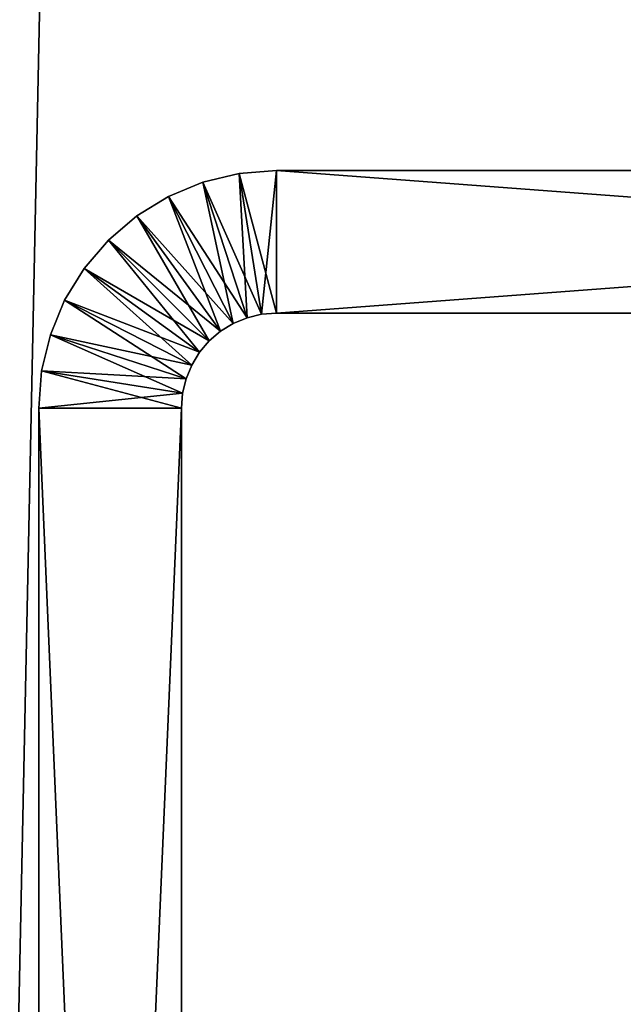
# Model space of a CAD drawing. Extents: x -842 to -287, y -810 to 885.
# Drawn here: x -834 to -828, y -577 to -567 of the extents above; entities that cross this region are included whole.
import ezdxf

# ---------------------------------------------------------------- set-up
doc = ezdxf.new("R2010")
doc.units = 0
doc.header["$MEASUREMENT"] = 0

msp = doc.modelspace()

# ---------------------------------------------------------------- linework, layer by layer
for points in [[(-804.066284, 883.021301), (-839.066345, 883.021301), (-804.066284, -808.978699)], [(-804.066284, -808.978699), (-839.066345, 883.021301), (-839.066345, -808.978699)], [(-839.066345, 883.021301, -30), (-804.066284, 883.021301, -30), (-839.066345, -808.978699, -30)], [(-839.066345, -808.978699, -30), (-804.066284, 883.021301, -30), (-804.066284, -808.978699, -30)], [(-839.066345, 883.021301, -1.5), (-804.066284, 883.021301, -1.5), (-839.066345, -808.978699, -1.5)], [(-839.066345, -808.978699, -1.5), (-804.066284, 883.021301, -1.5), (-804.066284, -808.978699, -1.5)], [(-804.066284, 883.021301, -28.5), (-839.066345, 883.021301, -28.5), (-804.066284, -808.978699, -28.5)], [(-804.066284, -808.978699, -28.5), (-839.066345, 883.021301, -28.5), (-839.066345, -808.978699, -28.5)], [(-831.722778, -569.991028, -95), (-832.338867, -568.601074, -95), (-831.957397, -568.50946, -95)], [(-831.875305, -570.027649, -35), (-831.957397, -568.50946, -35), (-832.338867, -568.601074, -35)], [(-832.338867, -568.601074, -95), (-832.338867, -568.601074, -35), (-831.957397, -568.50946, -35)], [(-832.338867, -568.601074, -95), (-831.957397, -568.50946, -35), (-831.957397, -568.50946, -95)], [(-831.566345, -569.978699, -95), (-831.957397, -568.50946, -95), (-831.566345, -568.478699, -95)], [(-831.722778, -569.991028, -35), (-831.566345, -568.478699, -35), (-831.957397, -568.50946, -35)], [(-831.957397, -568.50946, -95), (-831.957397, -568.50946, -35), (-831.566345, -568.478699, -35)], [(-831.957397, -568.50946, -95), (-831.566345, -568.478699, -35), (-831.566345, -568.478699, -95)], [(-831.722778, -569.991028, -95), (-831.957397, -568.50946, -95), (-831.566345, -569.978699, -95)], [(-831.722778, -569.991028, -35), (-831.957397, -568.50946, -35), (-831.875305, -570.027649, -35)], [(-831.566345, -569.978699, -35), (-831.566345, -568.478699, -35), (-831.722778, -569.991028, -35)], [(-823.941284, -568.478699, -59.113621), (-823.190918, -568.478699, -59.463539), (-831.566345, -568.478699, -95)], [(-831.566345, -568.478699, -95), (-823.190918, -568.478699, -59.463539), (-822.391113, -568.478699, -59.677837)], [(-831.566345, -568.478699, -95), (-822.391113, -568.478699, -59.677837), (-811.566345, -568.478699, -95)], [(-824.619568, -568.478699, -51.36129), (-831.566345, -568.478699, -35), (-823.941284, -568.478699, -50.886379)], [(-823.941284, -568.478699, -50.886379), (-831.566345, -568.478699, -35), (-823.190918, -568.478699, -50.536461)], [(-826.029846, -568.478699, -56.624596), (-825.679932, -568.478699, -57.375), (-831.566345, -568.478699, -95)], [(-825.679932, -568.478699, -57.375), (-825.205017, -568.478699, -58.053242), (-831.566345, -568.478699, -95)], [(-831.566345, -568.478699, -95), (-825.205017, -568.478699, -58.053242), (-824.619568, -568.478699, -58.63871)], [(-831.566345, -568.478699, -95), (-824.619568, -568.478699, -58.63871), (-823.941284, -568.478699, -59.113621)], [(-811.566345, -568.478699, -35), (-821.566345, -568.478699, -50.25), (-831.566345, -568.478699, -35)], [(-831.566345, -568.478699, -35), (-821.566345, -568.478699, -50.25), (-822.391113, -568.478699, -50.322163)], [(-831.566345, -568.478699, -35), (-822.391113, -568.478699, -50.322163), (-823.190918, -568.478699, -50.536461)], [(-824.619568, -568.478699, -51.36129), (-825.205017, -568.478699, -51.946758), (-831.566345, -568.478699, -35)], [(-831.566345, -568.478699, -35), (-825.205017, -568.478699, -51.946758), (-825.679932, -568.478699, -52.625)], [(-831.566345, -568.478699, -35), (-825.679932, -568.478699, -52.625), (-826.029846, -568.478699, -53.375404)], [(-826.029846, -568.478699, -53.375404), (-826.244141, -568.478699, -54.175171), (-831.566345, -568.478699, -35)], [(-831.566345, -568.478699, -35), (-826.244141, -568.478699, -54.175171), (-826.316345, -568.478699, -55)], [(-831.566345, -568.478699, -35), (-826.316345, -568.478699, -55), (-831.566345, -568.478699, -95)], [(-831.566345, -568.478699, -95), (-826.316345, -568.478699, -55), (-826.244141, -568.478699, -55.824829)], [(-831.566345, -568.478699, -95), (-826.244141, -568.478699, -55.824829), (-826.029846, -568.478699, -56.624596)], [(-831.566345, -569.978699, -95), (-831.566345, -568.478699, -95), (-811.566345, -569.978699, -95)], [(-811.566345, -569.978699, -95), (-831.566345, -568.478699, -95), (-811.566345, -568.478699, -95)], [(-811.566345, -569.978699, -35), (-811.566345, -568.478699, -35), (-831.566345, -569.978699, -35)], [(-831.566345, -569.978699, -35), (-811.566345, -568.478699, -35), (-831.566345, -568.478699, -35)], [(-831.875305, -570.027649, -95), (-832.701294, -568.751221, -95), (-832.338867, -568.601074, -95)], [(-832.020325, -570.087708, -35), (-832.338867, -568.601074, -35), (-832.701294, -568.751221, -35)], [(-832.701294, -568.751221, -95), (-832.701294, -568.751221, -35), (-832.338867, -568.601074, -35)], [(-832.701294, -568.751221, -95), (-832.338867, -568.601074, -35), (-832.338867, -568.601074, -95)], [(-831.875305, -570.027649, -95), (-832.338867, -568.601074, -95), (-831.722778, -569.991028, -95)], [(-831.875305, -570.027649, -35), (-832.338867, -568.601074, -35), (-832.020325, -570.087708, -35)], [(-832.020325, -570.087708, -95), (-833.035767, -568.956177, -95), (-832.701294, -568.751221, -95)], [(-832.154114, -570.169678, -35), (-832.701294, -568.751221, -35), (-833.035767, -568.956177, -35)], [(-833.035767, -568.956177, -95), (-833.035767, -568.956177, -35), (-832.701294, -568.751221, -35)], [(-833.035767, -568.956177, -95), (-832.701294, -568.751221, -35), (-832.701294, -568.751221, -95)], [(-832.020325, -570.087708, -95), (-832.701294, -568.751221, -95), (-831.875305, -570.027649, -95)], [(-832.020325, -570.087708, -35), (-832.701294, -568.751221, -35), (-832.154114, -570.169678, -35)], [(-832.154114, -570.169678, -95), (-833.334106, -569.210938, -95), (-833.035767, -568.956177, -95)], [(-832.273438, -570.271606, -35), (-833.035767, -568.956177, -35), (-833.334106, -569.210938, -35)], [(-833.334106, -569.210938, -95), (-833.334106, -569.210938, -35), (-833.035767, -568.956177, -35)], [(-833.334106, -569.210938, -95), (-833.035767, -568.956177, -35), (-833.035767, -568.956177, -95)], [(-832.154114, -570.169678, -95), (-833.035767, -568.956177, -95), (-832.020325, -570.087708, -95)], [(-832.154114, -570.169678, -35), (-833.035767, -568.956177, -35), (-832.273438, -570.271606, -35)], [(-832.273438, -570.271606, -95), (-833.588867, -569.509277, -95), (-833.334106, -569.210938, -95)], [(-832.375305, -570.39093, -35), (-833.334106, -569.210938, -35), (-833.588867, -569.509277, -35)], [(-833.588867, -569.509277, -95), (-833.588867, -569.509277, -35), (-833.334106, -569.210938, -35)], [(-833.588867, -569.509277, -95), (-833.334106, -569.210938, -35), (-833.334106, -569.210938, -95)], [(-832.273438, -570.271606, -95), (-833.334106, -569.210938, -95), (-832.154114, -570.169678, -95)], [(-832.273438, -570.271606, -35), (-833.334106, -569.210938, -35), (-832.375305, -570.39093, -35)], [(-832.375305, -570.39093, -95), (-833.793823, -569.84375, -95), (-833.588867, -569.509277, -95)], [(-832.457336, -570.524719, -35), (-833.588867, -569.509277, -35), (-833.793823, -569.84375, -35)], [(-833.793823, -569.84375, -95), (-833.793823, -569.84375, -35), (-833.588867, -569.509277, -35)], [(-833.793823, -569.84375, -95), (-833.588867, -569.509277, -35), (-833.588867, -569.509277, -95)], [(-832.375305, -570.39093, -95), (-833.588867, -569.509277, -95), (-832.273438, -570.271606, -95)], [(-832.375305, -570.39093, -35), (-833.588867, -569.509277, -35), (-832.457336, -570.524719, -35)], [(-832.457336, -570.524719, -95), (-833.94397, -570.206177, -95), (-833.793823, -569.84375, -95)], [(-832.517395, -570.669678, -35), (-833.793823, -569.84375, -35), (-833.94397, -570.206177, -35)], [(-833.94397, -570.206177, -95), (-833.94397, -570.206177, -35), (-833.793823, -569.84375, -35)], [(-833.94397, -570.206177, -95), (-833.793823, -569.84375, -35), (-833.793823, -569.84375, -95)], [(-832.457336, -570.524719, -95), (-833.793823, -569.84375, -95), (-832.375305, -570.39093, -95)], [(-832.457336, -570.524719, -35), (-833.793823, -569.84375, -35), (-832.517395, -570.669678, -35)], [(-831.722778, -569.991028, -95), (-831.722778, -569.991028, -35), (-831.875305, -570.027649, -35)], [(-831.722778, -569.991028, -95), (-831.875305, -570.027649, -35), (-831.875305, -570.027649, -95)], [(-831.566345, -569.978699, -95), (-831.566345, -569.978699, -35), (-831.722778, -569.991028, -35)], [(-831.566345, -569.978699, -95), (-831.722778, -569.991028, -35), (-831.722778, -569.991028, -95)], [(-831.566345, -569.978699, -35), (-825.559998, -569.978699, -53.546413), (-825.246948, -569.978699, -52.875)], [(-825.246948, -569.978699, -52.875), (-824.822021, -569.978699, -52.268154), (-831.566345, -569.978699, -35)], [(-831.566345, -569.978699, -35), (-824.822021, -569.978699, -52.268154), (-824.298157, -569.978699, -51.744312)], [(-831.566345, -569.978699, -35), (-824.298157, -569.978699, -51.744312), (-823.691284, -569.978699, -51.319393)], [(-824.298157, -569.978699, -58.255688), (-831.566345, -569.978699, -95), (-823.691284, -569.978699, -58.680607)], [(-823.691284, -569.978699, -58.680607), (-831.566345, -569.978699, -95), (-823.019897, -569.978699, -58.993694)], [(-823.691284, -569.978699, -51.319393), (-823.019897, -569.978699, -51.006306), (-831.566345, -569.978699, -35)], [(-831.566345, -569.978699, -35), (-823.019897, -569.978699, -51.006306), (-822.304321, -569.978699, -50.814568)], [(-831.566345, -569.978699, -35), (-822.304321, -569.978699, -50.814568), (-811.566345, -569.978699, -35)], [(-811.566345, -569.978699, -95), (-821.566345, -569.978699, -59.25), (-831.566345, -569.978699, -95)], [(-831.566345, -569.978699, -95), (-821.566345, -569.978699, -59.25), (-822.304321, -569.978699, -59.185432)], [(-831.566345, -569.978699, -95), (-822.304321, -569.978699, -59.185432), (-823.019897, -569.978699, -58.993694)], [(-824.298157, -569.978699, -58.255688), (-824.822021, -569.978699, -57.73185), (-831.566345, -569.978699, -95)], [(-831.566345, -569.978699, -95), (-824.822021, -569.978699, -57.73185), (-825.246948, -569.978699, -57.125)], [(-831.566345, -569.978699, -95), (-825.246948, -569.978699, -57.125), (-825.559998, -569.978699, -56.453587)], [(-825.559998, -569.978699, -56.453587), (-825.75177, -569.978699, -55.738007), (-831.566345, -569.978699, -95)], [(-831.566345, -569.978699, -95), (-825.75177, -569.978699, -55.738007), (-825.816284, -569.978699, -55)], [(-831.566345, -569.978699, -95), (-825.816284, -569.978699, -55), (-831.566345, -569.978699, -35)], [(-831.566345, -569.978699, -35), (-825.816284, -569.978699, -55), (-825.75177, -569.978699, -54.261997)], [(-831.566345, -569.978699, -35), (-825.75177, -569.978699, -54.261997), (-825.559998, -569.978699, -53.546413)], [(-832.020325, -570.087708, -95), (-832.020325, -570.087708, -35), (-832.154114, -570.169678, -35)], [(-832.020325, -570.087708, -95), (-832.154114, -570.169678, -35), (-832.154114, -570.169678, -95)], [(-831.875305, -570.027649, -95), (-831.875305, -570.027649, -35), (-832.020325, -570.087708, -35)], [(-831.875305, -570.027649, -95), (-832.020325, -570.087708, -35), (-832.020325, -570.087708, -95)], [(-832.517395, -570.669678, -95), (-834.035522, -570.587646, -95), (-833.94397, -570.206177, -95)], [(-832.554016, -570.822266, -35), (-833.94397, -570.206177, -35), (-834.035522, -570.587646, -35)], [(-834.035522, -570.587646, -95), (-834.035522, -570.587646, -35), (-833.94397, -570.206177, -35)], [(-834.035522, -570.587646, -95), (-833.94397, -570.206177, -35), (-833.94397, -570.206177, -95)], [(-832.517395, -570.669678, -95), (-833.94397, -570.206177, -95), (-832.457336, -570.524719, -95)], [(-832.517395, -570.669678, -35), (-833.94397, -570.206177, -35), (-832.554016, -570.822266, -35)], [(-832.154114, -570.169678, -95), (-832.154114, -570.169678, -35), (-832.273438, -570.271606, -35)], [(-832.154114, -570.169678, -95), (-832.273438, -570.271606, -35), (-832.273438, -570.271606, -95)], [(-832.273438, -570.271606, -95), (-832.273438, -570.271606, -35), (-832.375305, -570.39093, -35)], [(-832.273438, -570.271606, -95), (-832.375305, -570.39093, -35), (-832.375305, -570.39093, -95)], [(-832.375305, -570.39093, -95), (-832.375305, -570.39093, -35), (-832.457336, -570.524719, -35)], [(-832.375305, -570.39093, -95), (-832.457336, -570.524719, -35), (-832.457336, -570.524719, -95)], [(-832.457336, -570.524719, -95), (-832.457336, -570.524719, -35), (-832.517395, -570.669678, -35)], [(-832.457336, -570.524719, -95), (-832.517395, -570.669678, -35), (-832.517395, -570.669678, -95)], [(-832.554016, -570.822266, -95), (-834.066284, -570.978699, -95), (-834.035522, -570.587646, -95)], [(-832.566345, -570.978699, -35), (-834.035522, -570.587646, -35), (-834.066284, -570.978699, -35)], [(-834.066284, -570.978699, -95), (-834.066284, -570.978699, -35), (-834.035522, -570.587646, -35)], [(-834.066284, -570.978699, -95), (-834.035522, -570.587646, -35), (-834.035522, -570.587646, -95)], [(-832.554016, -570.822266, -95), (-834.035522, -570.587646, -95), (-832.517395, -570.669678, -95)], [(-832.554016, -570.822266, -35), (-834.035522, -570.587646, -35), (-832.566345, -570.978699, -35)], [(-832.517395, -570.669678, -95), (-832.517395, -570.669678, -35), (-832.554016, -570.822266, -35)], [(-832.517395, -570.669678, -95), (-832.554016, -570.822266, -35), (-832.554016, -570.822266, -95)], [(-832.566345, -570.978699, -95), (-834.066284, -570.978699, -95), (-832.554016, -570.822266, -95)], [(-832.554016, -570.822266, -95), (-832.554016, -570.822266, -35), (-832.566345, -570.978699, -35)], [(-832.554016, -570.822266, -95), (-832.566345, -570.978699, -35), (-832.566345, -570.978699, -95)], [(-832.566345, -605.978699, -95), (-834.066284, -605.978699, -95), (-832.566345, -570.978699, -95)], [(-832.566345, -570.978699, -95), (-834.066284, -605.978699, -95), (-834.066284, -570.978699, -95)], [(-832.566345, -570.978699, -35), (-834.066284, -570.978699, -35), (-832.566345, -605.978699, -35)], [(-832.566345, -605.978699, -35), (-834.066284, -570.978699, -35), (-834.066284, -605.978699, -35)], [(-834.066284, -586.410583, -40.364662), (-834.066284, -586.378723, -40), (-834.066284, -570.978699, -35)], [(-834.066284, -570.978699, -35), (-834.066284, -586.378723, -40), (-834.066284, -586.410583, -39.635338)], [(-834.066284, -586.410583, -39.635338), (-834.066284, -586.505371, -39.281757), (-834.066284, -570.978699, -35)], [(-834.066284, -570.978699, -35), (-834.066284, -586.505371, -39.281757), (-834.066284, -586.660034, -38.950001)], [(-834.066284, -570.978699, -35), (-834.066284, -586.660034, -38.950001), (-834.066284, -586.869995, -38.650146)], [(-834.066284, -570.978699, -95), (-834.066284, -588.478699, -42.099998), (-834.066284, -588.114075, -42.068096)], [(-834.066284, -588.114075, -42.068096), (-834.066284, -587.760498, -41.973354), (-834.066284, -570.978699, -95)], [(-834.066284, -570.978699, -95), (-834.066284, -587.760498, -41.973354), (-834.066284, -587.428711, -41.818653)], [(-834.066284, -570.978699, -95), (-834.066284, -587.428711, -41.818653), (-834.066284, -587.128845, -41.608692)], [(-834.066284, -587.128845, -41.608692), (-834.066284, -586.869995, -41.349854), (-834.066284, -570.978699, -95)], [(-834.066284, -570.978699, -95), (-834.066284, -586.869995, -41.349854), (-834.066284, -586.660034, -41.049999)], [(-834.066284, -570.978699, -95), (-834.066284, -586.660034, -41.049999), (-834.066284, -570.978699, -35)], [(-834.066284, -570.978699, -35), (-834.066284, -586.660034, -41.049999), (-834.066284, -586.505371, -40.718243)], [(-834.066284, -570.978699, -35), (-834.066284, -586.505371, -40.718243), (-834.066284, -586.410583, -40.364662)], [(-834.066284, -586.869995, -38.650146), (-834.066284, -587.128845, -38.391308), (-834.066284, -570.978699, -35)], [(-834.066284, -570.978699, -35), (-834.066284, -587.128845, -38.391308), (-834.066284, -587.428711, -38.181347)], [(-834.066284, -570.978699, -35), (-834.066284, -587.428711, -38.181347), (-834.066284, -587.760498, -38.026646)], [(-834.066284, -588.478699, -42.099998), (-834.066284, -570.978699, -95), (-834.066284, -588.843384, -42.068096)], [(-834.066284, -588.843384, -42.068096), (-834.066284, -570.978699, -95), (-834.066284, -605.978699, -95)], [(-834.066284, -587.760498, -38.026646), (-834.066284, -588.114075, -37.931904), (-834.066284, -570.978699, -35)], [(-834.066284, -570.978699, -35), (-834.066284, -588.114075, -37.931904), (-834.066284, -588.478699, -37.900002)], [(-834.066284, -570.978699, -35), (-834.066284, -588.478699, -37.900002), (-834.066284, -605.978699, -35)], [(-832.566345, -587.760498, -38.026646), (-832.566345, -587.428711, -38.181347), (-832.566345, -570.978699, -35)], [(-832.566345, -587.428711, -41.818653), (-832.566345, -570.978699, -95), (-832.566345, -587.128845, -41.608692)], [(-832.566345, -587.128845, -41.608692), (-832.566345, -570.978699, -95), (-832.566345, -586.869995, -41.349854)], [(-832.566345, -586.410583, -39.635338), (-832.566345, -570.978699, -35), (-832.566345, -586.505371, -39.281757)], [(-832.566345, -586.505371, -39.281757), (-832.566345, -570.978699, -35), (-832.566345, -586.660034, -38.950001)], [(-832.566345, -570.978699, -35), (-832.566345, -586.505371, -40.718243), (-832.566345, -570.978699, -95)], [(-832.566345, -570.978699, -95), (-832.566345, -586.505371, -40.718243), (-832.566345, -586.660034, -41.049999)], [(-832.566345, -570.978699, -95), (-832.566345, -586.660034, -41.049999), (-832.566345, -586.869995, -41.349854)], [(-832.566345, -587.428711, -41.818653), (-832.566345, -587.760498, -41.973354), (-832.566345, -570.978699, -95)], [(-832.566345, -570.978699, -95), (-832.566345, -587.760498, -41.973354), (-832.566345, -588.114075, -42.068096)], [(-832.566345, -570.978699, -95), (-832.566345, -588.114075, -42.068096), (-832.566345, -605.978699, -95)], [(-832.566345, -587.428711, -38.181347), (-832.566345, -587.128845, -38.391308), (-832.566345, -570.978699, -35)], [(-832.566345, -570.978699, -35), (-832.566345, -587.128845, -38.391308), (-832.566345, -586.869995, -38.650146)], [(-832.566345, -570.978699, -35), (-832.566345, -586.869995, -38.650146), (-832.566345, -586.660034, -38.950001)], [(-832.566345, -586.410583, -39.635338), (-832.566345, -586.378723, -40), (-832.566345, -570.978699, -35)], [(-832.566345, -570.978699, -35), (-832.566345, -586.378723, -40), (-832.566345, -586.410583, -40.364662)], [(-832.566345, -570.978699, -35), (-832.566345, -586.410583, -40.364662), (-832.566345, -586.505371, -40.718243)], [(-832.566345, -605.978699, -35), (-832.566345, -588.478699, -37.900002), (-832.566345, -570.978699, -35)], [(-832.566345, -570.978699, -35), (-832.566345, -588.478699, -37.900002), (-832.566345, -588.114075, -37.931904)], [(-832.566345, -570.978699, -35), (-832.566345, -588.114075, -37.931904), (-832.566345, -587.760498, -38.026646)]]:
    msp.add_3dface(points)

doc.saveas('drawing.dxf')
